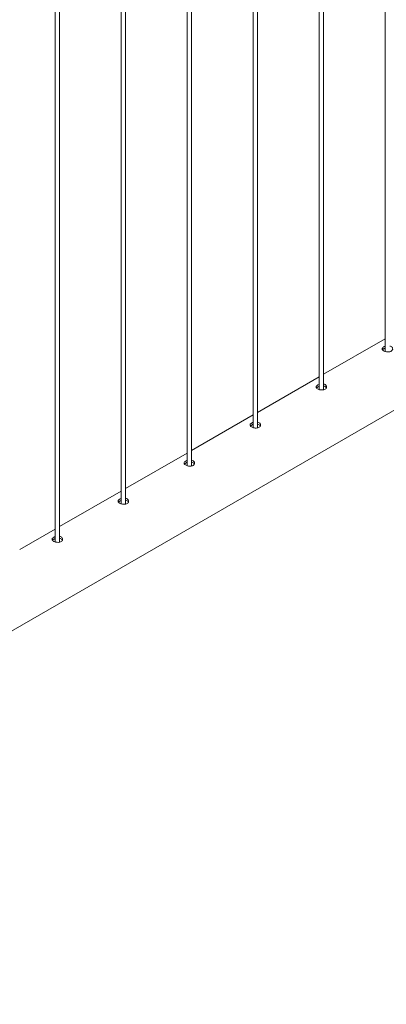
# Paper-space layout 'Sheet2' of a CAD drawing. Units: millimetres. Extents: x 0 to 42, y 0 to 29.8.
# Drawn here: x 13.8 to 14.3, y 21.1 to 22.4 of the extents above; entities that cross this region are included whole.
import ezdxf

# ---------------------------------------------------------------- set-up
doc = ezdxf.new("R2010")
doc.units = ezdxf.units.MM

psp = doc.layouts.new('Sheet2')

# ---------------------------------------------------------------- linework, layer by layer
at = {"color": 7, "linetype": 'Continuous', "lineweight": 0}
for p, q in [((14.2793, 24.1461), (14.2793, 21.9266)), ((14.1909, 24.095), (14.1909, 21.8756)), ((14.1969, 21.8753), (14.1969, 24.0985)), ((14.1025, 24.044), (14.1025, 21.8246)), ((14.1085, 21.8242), (14.1085, 24.0475)), ((14.0201, 21.7732), (14.0201, 23.9964)), ((14.0141, 23.993), (14.0141, 21.7735)), ((13.9317, 21.7222), (13.9317, 23.9454)), ((13.9257, 23.942), (13.9257, 21.7225)), ((13.8373, 23.8909), (13.8373, 21.6715)), ((13.8433, 21.6712), (13.8433, 23.8944)), ((12.9125, 21.0519), (14.6358, 22.0468)), ((14.2793, 21.9436), (14.1969, 21.896)), ((14.1909, 21.8926), (14.1085, 21.845)), ((14.1025, 21.8416), (14.0201, 21.794)), ((14.0141, 21.7905), (13.9317, 21.743)), ((13.9257, 21.7395), (13.8433, 21.6919)), ((13.8373, 21.6885), (13.79, 21.6612))]:
    psp.add_line(p, q, dxfattribs=at)
for points, knots in [([(14.2773, 21.9327), (14.2768, 21.9324), (14.2758, 21.9317), (14.2751, 21.9305), (14.2753, 21.9293), (14.2762, 21.9281), (14.2778, 21.9271), (14.2799, 21.9263), (14.2822, 21.9259), (14.2846, 21.926), (14.2867, 21.9266), (14.2883, 21.9276), (14.2893, 21.929), (14.2894, 21.9305), (14.2888, 21.932), (14.2874, 21.9332), (14.2861, 21.9338), (14.2853, 21.9339), (14.2853, 21.9339)], [0, 0, 0, 0, 0.066142, 0.132267, 0.198913, 0.265914, 0.332341, 0.398203, 0.464328, 0.531176, 0.598088, 0.664271, 0.730087, 0.796451, 0.863431, 0.930149, 0.996123, 1, 1, 1, 1]), ([(14.2773, 21.9301), (14.2767, 21.9297), (14.2761, 21.9293), (14.2758, 21.9289), (14.2758, 21.9288)], [0, 0, 0, 0, 0.824543, 1, 1, 1, 1]), ([(14.2793, 21.9335), (14.279, 21.9335), (14.2783, 21.9333), (14.2777, 21.933), (14.2773, 21.9327)], [0, 0, 0, 0, 0.302711, 1, 1, 1, 1]), ([(14.2793, 21.9309), (14.279, 21.9308), (14.2783, 21.9306), (14.2777, 21.9303), (14.2773, 21.9301)], [0, 0, 0, 0, 0.2904235, 1, 1, 1, 1]), ([(14.1889, 21.8817), (14.1884, 21.8814), (14.1874, 21.8807), (14.1868, 21.8795), (14.1869, 21.8783), (14.1878, 21.8771), (14.1894, 21.8761), (14.1915, 21.8753), (14.1938, 21.8749), (14.1962, 21.875), (14.1983, 21.8756), (14.1999, 21.8766), (14.2009, 21.878), (14.201, 21.8795), (14.2004, 21.881), (14.199, 21.8822), (14.1977, 21.8828), (14.1969, 21.8829), (14.1969, 21.8829)], [0, 0, 0, 0, 0.066142, 0.132267, 0.198913, 0.265914, 0.332341, 0.398203, 0.464328, 0.531176, 0.598088, 0.664271, 0.730087, 0.796451, 0.863431, 0.930149, 0.996123, 1, 1, 1, 1]), ([(14.1889, 21.8791), (14.1883, 21.8787), (14.1877, 21.8783), (14.1874, 21.8778), (14.1874, 21.8778)], [0, 0, 0, 0, 0.824543, 1, 1, 1, 1]), ([(14.1909, 21.8825), (14.1907, 21.8825), (14.1899, 21.8823), (14.1893, 21.8819), (14.1889, 21.8817)], [0, 0, 0, 0, 0.302711, 1, 1, 1, 1]), ([(14.1909, 21.8799), (14.1907, 21.8798), (14.1899, 21.8796), (14.1893, 21.8793), (14.1889, 21.8791)], [0, 0, 0, 0, 0.2904235, 1, 1, 1, 1]), ([(14.2005, 21.8777), (14.2005, 21.8779), (14.2002, 21.8786), (14.199, 21.8795), (14.1977, 21.8802), (14.1969, 21.8803), (14.1969, 21.8803)], [0, 0, 0, 0, 0.171466, 0.574499, 0.972399, 1, 1, 1, 1]), ([(14.1005, 21.8307), (14.1, 21.8303), (14.099, 21.8297), (14.0984, 21.8284), (14.0985, 21.8272), (14.0994, 21.8261), (14.101, 21.825), (14.1031, 21.8243), (14.1054, 21.8239), (14.1078, 21.824), (14.1099, 21.8245), (14.1115, 21.8256), (14.1125, 21.827), (14.1126, 21.8285), (14.112, 21.83), (14.1106, 21.8311), (14.1093, 21.8318), (14.1085, 21.8319), (14.1085, 21.8319)], [0, 0, 0, 0, 0.066142, 0.132267, 0.198913, 0.265914, 0.332341, 0.398203, 0.464328, 0.531176, 0.598088, 0.664271, 0.730087, 0.796451, 0.863431, 0.930149, 0.996123, 1, 1, 1, 1]), ([(14.1005, 21.828), (14.1, 21.8277), (14.0993, 21.8273), (14.099, 21.8268), (14.099, 21.8267)], [0, 0, 0, 0, 0.824543, 1, 1, 1, 1]), ([(14.1025, 21.8315), (14.1023, 21.8314), (14.1015, 21.8312), (14.1009, 21.8309), (14.1005, 21.8307)], [0, 0, 0, 0, 0.302711, 1, 1, 1, 1]), ([(14.1025, 21.8288), (14.1023, 21.8288), (14.1015, 21.8286), (14.1009, 21.8283), (14.1005, 21.828)], [0, 0, 0, 0, 0.2904235, 1, 1, 1, 1]), ([(14.1121, 21.8267), (14.1121, 21.8269), (14.1118, 21.8276), (14.1106, 21.8285), (14.1093, 21.8292), (14.1085, 21.8292), (14.1085, 21.8293)], [0, 0, 0, 0, 0.171466, 0.574499, 0.972399, 1, 1, 1, 1]), ([(14.0121, 21.7797), (14.0116, 21.7793), (14.0106, 21.7786), (14.01, 21.7774), (14.0101, 21.7762), (14.011, 21.775), (14.0126, 21.774), (14.0147, 21.7733), (14.0171, 21.7729), (14.0194, 21.7729), (14.0215, 21.7735), (14.0232, 21.7745), (14.0241, 21.7759), (14.0243, 21.7775), (14.0236, 21.779), (14.0222, 21.7801), (14.0209, 21.7808), (14.0201, 21.7808), (14.0201, 21.7808)], [0, 0, 0, 0, 0.066142, 0.132267, 0.198913, 0.265914, 0.332341, 0.398203, 0.464328, 0.531176, 0.598088, 0.664271, 0.730087, 0.796451, 0.863431, 0.930149, 0.996123, 1, 1, 1, 1]), ([(14.0141, 21.7805), (14.0139, 21.7804), (14.0131, 21.7802), (14.0125, 21.7799), (14.0121, 21.7797)], [0, 0, 0, 0, 0.302711, 1, 1, 1, 1]), ([(14.0121, 21.777), (14.0116, 21.7767), (14.0109, 21.7763), (14.0107, 21.7758), (14.0106, 21.7757)], [0, 0, 0, 0, 0.824543, 1, 1, 1, 1]), ([(14.0141, 21.7778), (14.0139, 21.7778), (14.0131, 21.7776), (14.0125, 21.7772), (14.0121, 21.777)], [0, 0, 0, 0, 0.2904235, 1, 1, 1, 1]), ([(14.0238, 21.7757), (14.0237, 21.7759), (14.0234, 21.7766), (14.0222, 21.7775), (14.021, 21.7781), (14.0202, 21.7782), (14.0201, 21.7782)], [0, 0, 0, 0, 0.171466, 0.574499, 0.972399, 1, 1, 1, 1]), ([(13.9237, 21.7286), (13.9232, 21.7283), (13.9222, 21.7276), (13.9216, 21.7264), (13.9217, 21.7252), (13.9226, 21.724), (13.9242, 21.723), (13.9263, 21.7222), (13.9287, 21.7218), (13.931, 21.7219), (13.9332, 21.7225), (13.9348, 21.7235), (13.9357, 21.7249), (13.9359, 21.7264), (13.9352, 21.7279), (13.9338, 21.7291), (13.9326, 21.7297), (13.9318, 21.7298), (13.9317, 21.7298)], [0, 0, 0, 0, 0.066142, 0.132267, 0.198913, 0.265914, 0.332341, 0.398203, 0.464328, 0.531176, 0.598088, 0.664271, 0.730087, 0.796451, 0.863431, 0.930149, 0.996123, 1, 1, 1, 1]), ([(13.9257, 21.7294), (13.9255, 21.7294), (13.9247, 21.7292), (13.9241, 21.7289), (13.9237, 21.7286)], [0, 0, 0, 0, 0.302711, 1, 1, 1, 1]), ([(13.9257, 21.7268), (13.9255, 21.7267), (13.9247, 21.7265), (13.9241, 21.7262), (13.9237, 21.726)], [0, 0, 0, 0, 0.2904235, 1, 1, 1, 1]), ([(13.9354, 21.7246), (13.9353, 21.7248), (13.9351, 21.7256), (13.9338, 21.7265), (13.9326, 21.7271), (13.9318, 21.7272), (13.9317, 21.7272)], [0, 0, 0, 0, 0.171466, 0.574499, 0.972399, 1, 1, 1, 1]), ([(13.9237, 21.726), (13.9232, 21.7256), (13.9225, 21.7252), (13.9223, 21.7248), (13.9222, 21.7247)], [0, 0, 0, 0, 0.824543, 1, 1, 1, 1]), ([(13.8353, 21.6776), (13.8348, 21.6773), (13.8338, 21.6766), (13.8332, 21.6754), (13.8333, 21.6742), (13.8342, 21.673), (13.8358, 21.672), (13.8379, 21.6712), (13.8403, 21.6708), (13.8427, 21.6709), (13.8448, 21.6715), (13.8464, 21.6725), (13.8473, 21.6739), (13.8475, 21.6754), (13.8468, 21.6769), (13.8454, 21.6781), (13.8442, 21.6787), (13.8434, 21.6788), (13.8433, 21.6788)], [0, 0, 0, 0, 0.066142, 0.132267, 0.198913, 0.265914, 0.332341, 0.398203, 0.464328, 0.531176, 0.598088, 0.664271, 0.730087, 0.796451, 0.863431, 0.930149, 0.996123, 1, 1, 1, 1]), ([(13.8353, 21.675), (13.8348, 21.6746), (13.8341, 21.6742), (13.8339, 21.6737), (13.8338, 21.6737)], [0, 0, 0, 0, 0.824543, 1, 1, 1, 1]), ([(13.8373, 21.6784), (13.8371, 21.6784), (13.8363, 21.6782), (13.8358, 21.6778), (13.8353, 21.6776)], [0, 0, 0, 0, 0.302711, 1, 1, 1, 1]), ([(13.8373, 21.6758), (13.8371, 21.6757), (13.8363, 21.6755), (13.8358, 21.6752), (13.8353, 21.675)], [0, 0, 0, 0, 0.2904235, 1, 1, 1, 1]), ([(13.847, 21.6736), (13.8469, 21.6738), (13.8467, 21.6745), (13.8454, 21.6754), (13.8442, 21.6761), (13.8434, 21.6762), (13.8433, 21.6762)], [0, 0, 0, 0, 0.171466, 0.574499, 0.972399, 1, 1, 1, 1])]:
    psp.add_open_spline(points, degree=3, knots=knots, dxfattribs=at)

doc.saveas('drawing.dxf')
